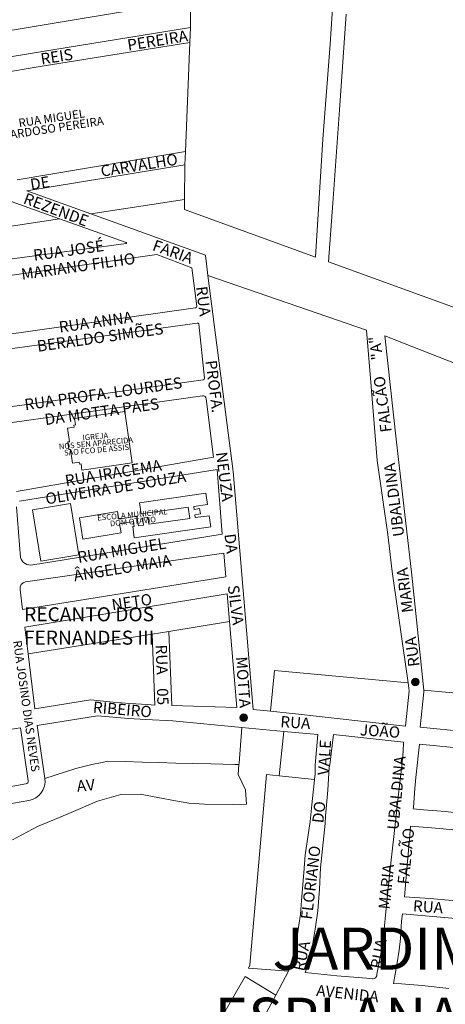
# Model space of a CAD drawing. Extents: x 394629 to 415711, y 7526304 to 7554732.
# Drawn here: x 402988 to 403291, y 7542819 to 7543521 of the extents above; entities that cross this region are included whole.
import ezdxf

# ---------------------------------------------------------------- set-up
doc = ezdxf.new("R2010")
doc.units = 0
doc.header["$LTSCALE"] = 2
for name, color, linetype in [('PROVISORIO', 2, 'Continuous'), ('QD_POLY_EXPLOD', 252, 'Continuous'), ('TXT_BAIRROS_P', 4, 'Continuous')]:
    doc.layers.add(name, color=color, linetype=linetype)
doc.styles.add('STYLE-INTL_ENGINEERING', font='simplex.shx')
doc.styles.add('VERDANA', font='verdana.ttf')

# ---------------------------------------------------------------- blocks, each defined once
blk = doc.blocks.new('MUNICÍPIO')
at = {"layer": 'QD_POLY_EXPLOD', "lineweight": 0}
for points in [[(578.93295, -1231.4274, 1), (584.34685, -1231.4274, 1)], [(456.65581, -1256.77619, 1), (462.06971, -1256.77619, 1)]]:
    blk.add_hatch(color=256, dxfattribs=at).paths.add_polyline_path(points)
for p, q in [((520.83156, -776.75355), (525.58467, -708.91987)), ((129.16197, -794.02864), (421.42689, -745.73631)), ((421.49405, -765.01379), (421.42689, -745.73631)), ((532.25934, -755.35808), (527.42539, -823.6873)), ((314.49405, -782.21379), (421.49405, -765.01379)), ((421.49405, -765.01379), (421.0502, -775.60118)), ((421.0502, -775.60118), (315.79405, -792.51379)), ((417.78805, -853.41545), (421.0502, -775.60118)), ((515.58968, -844.55709), (520.83156, -776.75355)), ((137.09405, -812.21379), (314.49405, -782.21379)), ((315.79405, -792.51379), (233.89405, -806.31379)), ((527.42539, -823.6873), (522.73259, -890.02152)), ((510.368, -928.50702), (515.58968, -844.55709)), ((297.99405, -873.41379), (417.78805, -853.41545)), ((417.78805, -853.41545), (417.39405, -862.81379)), ((417.39405, -862.81379), (304.79405, -881.21379)), ((417.19835, -887.42961), (417.39405, -862.81379)), ((304.79405, -881.21379), (350.44779, -897.72379)), ((328.05407, -901.17732), (283.69405, -885.31379)), ((350.44779, -897.72379), (417.19835, -887.42961)), ((417.19835, -887.42961), (417.14061, -894.69192)), ((522.73259, -890.02152), (519.76871, -931.91681)), ((350.44779, -897.72379), (431.99405, -927.21379)), ((417.14061, -894.69192), (510.368, -928.50702)), ((328.05407, -901.17732), (276.01017, -909.20346)), ((375.69405, -918.21379), (328.05407, -901.17732)), ((289.29405, -930.61379), (375.59405, -918.81379)), ((397.49405, -926.81379), (283.69631, -942.99791)), ((422.39405, -936.21379), (397.49405, -926.81379)), ((431.99405, -927.21379), (433.84525, -941.68512)), ((519.76871, -931.91681), (634.45736, -973.51625)), ((425.86954, -963.59646), (422.39405, -936.21379)), ((546.811, -980.55454), (433.84525, -941.68512)), ((433.84525, -941.68512), (451.69405, -1081.21379)), ((287.16985, -984.20308), (425.0175, -964.71253)), ((426.24339, -975.52399), (287.74715, -994.67886)), ((431.38489, -1014.90583), (427.37501, -976.41095)), ((550.11635, -1020.72731), (546.811, -980.55454)), ((559.73636, -984.61548), (639.33335, -1016.05218)), ((567.86557, -1058.21243), (559.73636, -984.61548)), ((291.02333, -1035.45154), (430.52837, -1015.99986)), ((554.46242, -1073.54882), (550.11635, -1020.72731)), ((429.89405, -1027.41379), (294.29405, -1046.41379)), ((437.89405, -1071.11379), (432.64803, -1029.51579)), ((578.97497, -1155.22281), (567.86557, -1058.21243)), ((297.49405, -1095.61379), (437.89405, -1071.11379)), ((440.29405, -1080.01379), (299.59405, -1102.41379)), ((443.99405, -1125.91379), (440.29405, -1080.01379)), ((562.05513, -1126.34404), (554.46242, -1073.54882)), ((451.69405, -1081.21379), (465.99405, -1250.81379)), ((297.60654, -1106.47519), (300.39405, -1142.51379)), ((313.79405, -1147.21379), (443.99405, -1125.91379)), ((565.07675, -1152.67121), (562.05513, -1126.34404)), ((445.09405, -1139.41379), (303.96203, -1159.86597)), ((446.53678, -1156.47828), (445.09405, -1139.41379)), ((309.0966, -1147.78679), (311.89405, -1147.41379)), ((311.89405, -1147.41379), (313.79405, -1147.21379)), ((301.79605, -1179.724), (446.53678, -1156.47828)), ((576.38845, -1231.87316), (565.07675, -1152.67121)), ((587.61934, -1237.04845), (578.97497, -1155.22281)), ((299.99405, -1165.31379), (301.79605, -1179.724)), ((447.54772, -1168.43562), (303.35973, -1192.22837)), ((449.22918, -1188.32387), (447.54772, -1168.43562)), ((303.35973, -1192.22837), (305.74801, -1211.32695)), ((405.9462, -1195.26305), (449.22918, -1188.32387)), ((454.40414, -1249.53314), (449.22918, -1188.32387)), ((305.74801, -1211.32695), (394.01389, -1197.17606)), ((394.01389, -1197.17606), (405.9462, -1195.26305)), ((396.08977, -1247.87936), (394.01389, -1197.17606)), ((405.9462, -1195.26305), (408.10268, -1248.19555)), ((305.74801, -1211.32695), (310.63, -1250.36725)), ((478.37345, -1252.12552), (481.18275, -1223.10268)), ((481.18275, -1223.10268), (478.37345, -1252.12552)), ((481.18275, -1223.10268), (576.38845, -1231.87316)), ((576.38845, -1231.87316), (481.18275, -1223.10268)), ((577.19405, -1237.51379), (576.38845, -1231.87316)), ((574.59405, -1262.81379), (577.19405, -1237.51379)), ((587.69405, -1238.41379), (584.89405, -1263.51379)), ((744.09464, -1252.5085), (587.61934, -1237.04845)), ((587.61934, -1237.04845), (587.69405, -1238.41379)), ((744.09405, -1252.51379), (587.61934, -1237.04845)), ((310.63, -1250.36725), (350.12944, -1244.03727)), ((350.12944, -1244.03727), (366.33803, -1245.61039)), ((366.33803, -1245.61039), (378.3175, -1246.66028)), ((378.3175, -1246.66028), (390.8411, -1247.33308)), ((390.8411, -1247.33308), (396.08977, -1247.87936)), ((408.10268, -1248.19555), (454.40414, -1249.53314)), ((355.1206, -1255.4137), (312.31899, -1262.27288)), ((377.28296, -1257.35603), (355.1206, -1255.4137)), ((465.99405, -1250.81379), (478.37345, -1252.12552)), ((478.37345, -1252.12552), (496.19405, -1254.01379)), ((496.19405, -1254.01379), (546.89405, -1259.71379)), ((312.31899, -1262.27288), (317.69686, -1300.02856)), ((389.70891, -1258.02358), (377.28296, -1257.35603)), ((408.72779, -1259.04953), (389.70891, -1258.02358)), ((458.03637, -1263.70234), (408.72779, -1259.04953)), ((546.89405, -1259.71379), (574.59405, -1262.81379)), ((300.44784, -1264.0278), (97.60096, -1294.70669)), ((305.81678, -1301.72075), (300.44784, -1264.0278)), ((456.01025, -1289.12136), (458.03637, -1263.70234)), ((487.92689, -1266.52285), (458.03637, -1263.70234)), ((487.92689, -1266.52285), (484.59158, -1298.17344)), ((512.20158, -1268.81344), (487.92689, -1266.52285)), ((510.19405, -1290.71379), (512.20158, -1268.81344)), ((523.2927, -1268.82464), (520.59405, -1290.41379)), ((573.19405, -1274.31379), (523.2927, -1268.82464)), ((584.89405, -1263.51379), (691.19405, -1274.21379)), ((572.79405, -1280.91379), (573.19405, -1274.31379)), ((584.59405, -1275.61379), (581.99405, -1299.31379)), ((706.99405, -1287.71379), (584.59405, -1275.61379)), ((571.89405, -1291.01379), (572.79405, -1280.91379)), ((339.78156, -1292.8906), (351.15589, -1290.13636)), ((351.15589, -1290.13636), (358.3941, -1288.75925)), ((358.3941, -1288.75925), (362.458, -1287.85964)), ((362.458, -1287.85964), (374.95227, -1288.0586)), ((374.95227, -1288.0586), (387.04775, -1288.48108)), ((387.04775, -1288.48108), (398.94382, -1288.66617)), ((398.94382, -1288.66617), (410.88566, -1289.14845)), ((410.88566, -1289.14845), (423.08822, -1289.30144)), ((423.08822, -1289.30144), (435.82992, -1289.59245)), ((435.82992, -1289.59245), (452.99429, -1290.00648)), ((452.99429, -1290.00648), (455.93327, -1290.08716)), ((455.36934, -1297.16197), (455.93327, -1290.08716)), ((455.93327, -1290.08716), (456.01025, -1289.12136)), ((510.09405, -1296.81379), (510.19405, -1290.71379)), ((520.59405, -1290.41379), (520.19405, -1292.21379)), ((569.69405, -1309.01379), (571.89405, -1291.01379)), ((317.69686, -1300.02856), (339.78156, -1292.8906)), ((460.56813, -1308.08431), (455.36934, -1297.16197)), ((475.45158, -1297.25344), (463.58998, -1433.20419)), ((484.59158, -1298.17344), (475.45158, -1297.25344)), ((509.68171, -1300.70157), (510.09405, -1296.81379)), ((520.19405, -1292.21379), (519.19405, -1308.31379)), ((277.51742, -1308.56215), (304.176, -1303.9738)), ((509.68171, -1300.70157), (484.59158, -1298.17344)), ((508.69405, -1309.91379), (509.39405, -1303.41379)), ((509.39405, -1303.41379), (509.68171, -1300.70157)), ((581.99405, -1299.31379), (581.29405, -1307.21379)), ((355.12179, -1316.24735), (371.78176, -1311.59345)), ((371.78176, -1311.59345), (385.49347, -1311.38164)), ((385.49347, -1311.38164), (410.80912, -1316.01359)), ((461.27171, -1318.33295), (460.56813, -1308.08431)), ((507.89405, -1318.91379), (508.69405, -1309.91379)), ((519.19405, -1308.31379), (517.59405, -1327.01379)), ((567.79405, -1326.51379), (569.69405, -1309.01379)), ((581.29405, -1307.21379), (580.19405, -1320.71379)), ((306.21146, -1315.79991), (279.55288, -1320.38826)), ((336.47976, -1324.21472), (355.12179, -1316.24735)), ((410.80912, -1316.01359), (420.14806, -1317.7505)), ((420.14806, -1317.7505), (431.47675, -1318.34065)), ((431.47675, -1318.34065), (452.03857, -1318.63187)), ((452.03857, -1318.63187), (461.27171, -1318.33295)), ((506.59405, -1330.81379), (507.89405, -1318.91379)), ((323.46052, -1329.72193), (336.47976, -1324.21472)), ((580.19405, -1320.71379), (579.99405, -1321.61379)), ((579.99405, -1321.61379), (580.09405, -1321.81379)), ((580.09405, -1321.81379), (587.29405, -1322.31379)), ((587.29405, -1322.31379), (596.79405, -1323.21379)), ((596.79405, -1323.21379), (602.79405, -1323.61379)), ((602.79405, -1323.61379), (611.29405, -1324.61379)), ((312.34272, -1334.32923), (323.46052, -1329.72193)), ((504.19405, -1346.61379), (506.59405, -1330.81379)), ((517.39405, -1332.11379), (514.09405, -1363.81379)), ((517.59405, -1327.01379), (517.39405, -1332.11379)), ((563.59405, -1364.61379), (567.79405, -1326.51379)), ((294.55213, -1343.77377), (312.34272, -1334.32923)), ((578.19405, -1334.01379), (577.39405, -1343.41379)), ((598.89405, -1335.81379), (578.19405, -1334.01379)), ((612.79405, -1337.11379), (598.89405, -1335.81379)), ((503.19405, -1354.41379), (504.19405, -1346.61379)), ((577.39405, -1343.41379), (575.89405, -1359.21379)), ((502.19405, -1367.21379), (503.19405, -1354.41379)), ((575.89405, -1359.21379), (573.89405, -1384.41379)), ((500.39405, -1387.01379), (502.19405, -1367.21379)), ((514.09405, -1363.81379), (513.29405, -1378.91379)), ((560.99405, -1390.21379), (563.59405, -1364.61379)), ((513.29405, -1378.91379), (511.99405, -1394.41379)), ((499.69405, -1396.91379), (500.39405, -1387.01379)), ((573.89405, -1384.41379), (592.19405, -1385.71379)), ((592.19405, -1385.71379), (621.69405, -1388.41379)), ((511.99405, -1394.41379), (510.29405, -1407.51379)), ((558.89405, -1412.51379), (560.99405, -1390.21379)), ((498.59405, -1404.71379), (499.69405, -1396.91379)), ((571.79405, -1401.81379), (571.09405, -1414.11379)), ((572.49405, -1396.61379), (571.79405, -1401.81379)), ((627.29405, -1401.21379), (572.49405, -1396.61379)), ((497.09405, -1414.11379), (498.59405, -1404.71379)), ((510.29405, -1407.51379), (508.29405, -1418.91379)), ((495.29405, -1423.51379), (497.09405, -1414.11379)), ((557.89405, -1420.21379), (558.89405, -1412.51379)), ((571.09405, -1414.11379), (570.09405, -1422.31379)), ((493.69405, -1429.61379), (495.29405, -1423.51379)), ((508.29405, -1418.91379), (507.19405, -1424.61379)), ((554.22878, -1439.53078), (557.89405, -1420.21379)), ((570.09405, -1422.31379), (568.39405, -1432.91379)), ((491.21467, -1437.44863), (493.69405, -1429.61379)), ((507.19405, -1424.61379), (504.69405, -1434.11379)), ((463.58998, -1433.20419), (462.78804, -1435.15833)), ((462.78804, -1435.15833), (491.21467, -1437.44863)), ((482.10442, -1454.45427), (491.21467, -1437.44863)), ((504.69405, -1434.11379), (503.19405, -1438.41379)), ((568.39405, -1432.91379), (566.09405, -1446.11379)), ((460.34405, -1441.11379), (368.9656, -1599.77903)), ((482.10442, -1454.45427), (460.34405, -1441.11379)), ((503.19405, -1438.41379), (525.69405, -1440.71379)), ((525.69405, -1440.71379), (546.79405, -1442.41379)), ((546.79405, -1442.41379), (550.93761, -1442.84996)), ((566.09405, -1446.11379), (571.79405, -1446.41379)), ((571.79405, -1446.41379), (586.49405, -1447.71379)), ((586.49405, -1447.71379), (605.29405, -1449.71379)), ((461.89405, -1491.91379), (482.10442, -1454.45427))]:
    blk.add_line(p, q, dxfattribs=at)
at = {"layer": 'QD_POLY_EXPLOD', "lineweight": 0, "flags": 128}
for points in [[(338.85499, -1043.61351), (339.5, -1048.13777), (338.31201, -1048.30714), (338.5096, -1049.69312), (333.75765, -1050.37059), (335.14788, -1060.12199), (334.00939, -1060.2843), (334.78566, -1065.72924), (335.92415, -1065.56693), (337.31437, -1075.31833), (342.06632, -1074.64086), (342.26392, -1076.02685), (343.45191, -1075.85748), (344.09691, -1080.38173), (379.93454, -1075.27248), (377.31781, -1056.91807), (374.69262, -1038.50426)], [(435.84661, -1120.72929), (434.71749, -1112.80937), (424.8176, -1114.22076), (424.51415, -1112.09229), (427.08812, -1111.72532), (428.4741, -1111.52773), (427.93777, -1107.76577), (426.55179, -1107.96336), (423.97781, -1108.33033), (423.67436, -1106.20185), (433.57426, -1104.79045), (432.44514, -1096.87053), (385.07414, -1103.62406), (386.20325, -1111.54398), (419.8629, -1106.74524), (421.00614, -1114.76415), (391.79234, -1118.92907), (391.0841, -1113.96123), (387.32214, -1114.49756), (387.51973, -1115.88355), (388.03038, -1119.4654), (384.29428, -1119.99804), (383.15458, -1113.13846), (370.33038, -1115.26917), (369.40926, -1109.72517), (342.28115, -1114.23245), (344.838, -1129.62148), (371.96611, -1125.11421), (370.88109, -1118.58374), (380.74586, -1116.94473), (381.32353, -1120.42157), (380.26806, -1120.57205), (381.39718, -1128.49196)], [(314.84244, -1145.12448), (308.92508, -1108.63784), (336.05267, -1104.23833), (341.97002, -1140.72497)]]:
    blk.add_lwpolyline(points, close=True, dxfattribs=at)
at = {"layer": 'QD_POLY_EXPLOD', "lineweight": 0}
for centre in [(581.6399, -1231.4274), (459.36276, -1256.77619)]:
    blk.add_circle(centre, 2.70695, dxfattribs=at)
for centre, radius, start, end in [((375.45811, -918.4828), 0.35782, 292.32855892, 48.74679599), ((424.8775, -963.72238), 1, 278.04781467, 7.23347959), ((426.38039, -976.51456), 1, 5.94686306, 97.87440285), ((430.39027, -1015.00944), 1, 277.9377767, 5.94686306), ((430.39405, -1029.61379), 2.2561, 2.48955279, 102.80426604), ((307.49405, -1140.61379), 7.34983, 194.98163255, 282.59388436), ((304.89405, -1164.71379), 4.9366, 100.88267495, 186.9810591), ((303.83676, -1302.00278), 2, 279.76580353, 8.10660313), ((303.83676, -1302.00278), 14, 279.76580352, 8.10660313), ((551.09405, -1439.71379), 3.14006, 267.1443352, 3.34129923)]:
    blk.add_arc(centre, radius, start, end, dxfattribs=at)
at = {"layer": 'QD_POLY_EXPLOD', "lineweight": 0, "line_spacing_factor": 0.722892, "style": 'STYLE-INTL_ENGINEERING'}
for s, insert, char_height, attachment_point, rotation in [('\\Fintl_working.shx;PEREIRA', (398.56916, -778.06934), 7.9998, 8, 9.13202059), ('\\Fintl_working.shx;REIS', (326.74355, -789.59351), 7.9998, 8, 9.13202059), ('\\Fintl_working.shx;RUA MIGUEL\\PCARDOSO PEREIRA', (324.11616, -839.63384), 6, 8, 8.6295), ('\\Fintl_working.shx;CARVALHO', (385.47456, -866.96392), 7.9998, 8, 9.13202059), ('\\Fintl_working.shx;DE', (314.81568, -879.73887), 7.9998, 8, 9.13202059), ('\\Fintl_working.shx;REZENDE', (324.31118, -898.47696), 7.9998, 8, 339.44392059), ('\\Fintl_working.shx;RUA JOSÉ', (335.16961, -927.68303), 7.9998, 8, 8.06022059), ('\\Fintl_working.shx;FARIA', (407.51246, -928.47441), 7.9998, 8, 340.03522059), ('\\Fintl_working.shx;MARIANO FILHO', (341.99539, -939.01693), 7.9998, 8, 8.06022059), ('\\Fintl_working.shx;RUA', (425.30425, -949.80461), 7.9998, 7, 277.28982059), ('\\Fintl_working.shx;RUA ANNA', (354.50571, -978.76808), 7.9998, 8, 8.06022059), ('\\Fintl_working.shx;BERALDO SIMÕES', (357.62978, -989.691), 7.9998, 8, 8.06022059), ('\\Fintl_working.shx;"A"', (557.42421, -992.9017), 7.9998, 8, 97.41075111), ('\\Fintl_working.shx;PROFA.', (432.04693, -1002.53075), 7.9998, 7, 277.28982059), ('\\Fintl_working.shx;RUA PROFA. LOURDES', (359.82363, -1029.77639), 7.9998, 8, 8.06022059), ('\\Fintl_working.shx;FALCÃO', (562.19697, -1032.89849), 7.9998, 8, 97.41075111), ('\\Fintl_working.shx;DA MOTTA PAES', (358.82377, -1042.57094), 7.9998, 8, 8.06022059), ('\\Fintl_working.shx;IGREJA\\PNOS SEN APARECIDA\\PSAO FCO DE ASSIS', (354.68215, -1067.95684), 4, 8, 5.21194325), ('\\Fintl_working.shx;RUA IRACEMA ', (367.06933, -1086.2593), 7.9998, 8, 9.28676199), ('\\Fintl_working.shx;NEUZA', (439.49378, -1067.8815), 7.9998, 7, 277.28982059), ('\\Fintl_working.shx;UBALDINA', (570.32788, -1101.0372), 7.9998, 8, 97.41075111), ('\\Fintl_working.shx;OLIVEIRA DE SOUZA', (368.73198, -1096.70689), 7.9998, 8, 9.28676199), ('\\Fintl_working.shx;ESCOLA MUNICIPAL\\PDOM OTÁVIO', (380.62347, -1118.91142), 4, 8, 5.21194325), ('\\Fintl_working.shx;RUA MIGUEL', (373.0691, -1141.3523), 7.9998, 8, 9.28672059), ('\\Fintl_working.shx;DA', (445.50383, -1126.12935), 7.9998, 7, 277.28982059), ('\\Fintl_working.shx;ÂNGELO MAIA', (373.53843, -1154.01388), 7.9998, 8, 9.28672059), ('\\Fintl_working.shx;MARIA', (578.01437, -1165.45168), 7.9998, 8, 97.41075111), ('\\Fintl_working.shx;SILVA', (447.90797, -1162.82765), 7.9998, 7, 277.28982059), ('\\FINTL_WORKING.shx;NETO', (380.18039, -1178.22968), 7.9998, 8, 8.28698056), ('\\Fintl_working.shx;RUA', (583.24707, -1209.30289), 7.9998, 8, 97.41080076), ('\\Fintl_working.shx;RUA JOSINO DIAS NEVES', (301.59714, -1248.88245), 6, 8, 278), ('\\Fintl_working.shx;RUA', (396.98733, -1215.51895), 7.9998, 8, 271.855827), ('\\Fintl_working.shx;MOTTA', (453.72651, -1213.50905), 7.9998, 7, 274.18502828), ('\\Fintl_working.shx;05', (397.67237, -1241.86807), 7.9998, 8, 271.855827), ('\\Fintl_working.shx;RIBEIRO', (372.57335, -1254.87397), 7.9998, 8, 355.17478243), ('\\FINTL_WORKING.shx;RUA', (495.87825, -1264.18551), 7.9998, 8, 356.185925), ('\\Fintl_working.shx;JOÃO', (556.16393, -1270.26421), 7.9998, 8, 356.18592059), ('\\FINTL_WORKING.shx;VALE', (520.81376, -1285.33278), 7.9998, 8, 86.30861389), ('\\FINTL_WORKING.shx;UBALDINA', (572.076, -1310.70571), 7.9998, 8, 84.20078333), ('\\Fintl_working.shx;AV', (347.25857, -1308.92576), 7.9998, 8, 5.6792), ('\\FINTL_WORKING.shx;DO', (516.81012, -1324.49908), 7.9998, 8, 83.853375), ('\\Fintl_working.shx;FALCÃO', (578.82233, -1355.81436), 7.9998, 8, 84.2008), ('\\FINTL_WORKING.shx;FLORIANO', (510.99346, -1374.71033), 7.9998, 8, 83.18922521), ('\\Fintl_working.shx;MARIA', (564.81104, -1377.59101), 7.9998, 8, 84.2008), ('\\FINTL_WORKING.shx;RUA', (590.31098, -1395.49607), 7.9998, 8, 355.93663333), ('\\Fintl_working.shx;RUA', (504.49094, -1427.33348), 7.9998, 8, 77.44416914), ('\\Fintl_working.shx;RUA', (559.27113, -1425.67989), 7.9998, 8, 79.2562), ('\\FINTL_WORKING.shx;AVENIDA', (532.87197, -1457.32814), 7.9998, 8, 353.92754444)]:
    blk.add_mtext(s, dxfattribs=dict(at, insert=insert, char_height=char_height, attachment_point=attachment_point, rotation=rotation))
at = {"layer": 'TXT_BAIRROS_P', "width": 576.0473, "attachment_point": 5, "style": 'VERDANA'}
for s, insert, char_height in [('RECANTO DOS\\PFERNANDES III', (349.20339, -1192.70964), 10), ('JARDIM\\PESPLANADA', (552.98668, -1450.18977), 30)]:
    blk.add_mtext(s, dxfattribs=dict(at, insert=insert, char_height=char_height))

msp = doc.modelspace()

# ---------------------------------------------------------------- block references
at = {"layer": 'PROVISORIO', "rotation": 0.0001749375211323456}
msp.add_blockref('MUNICÍPIO', (402687.98, 7544280.15), dxfattribs=at)

doc.saveas('drawing.dxf')
